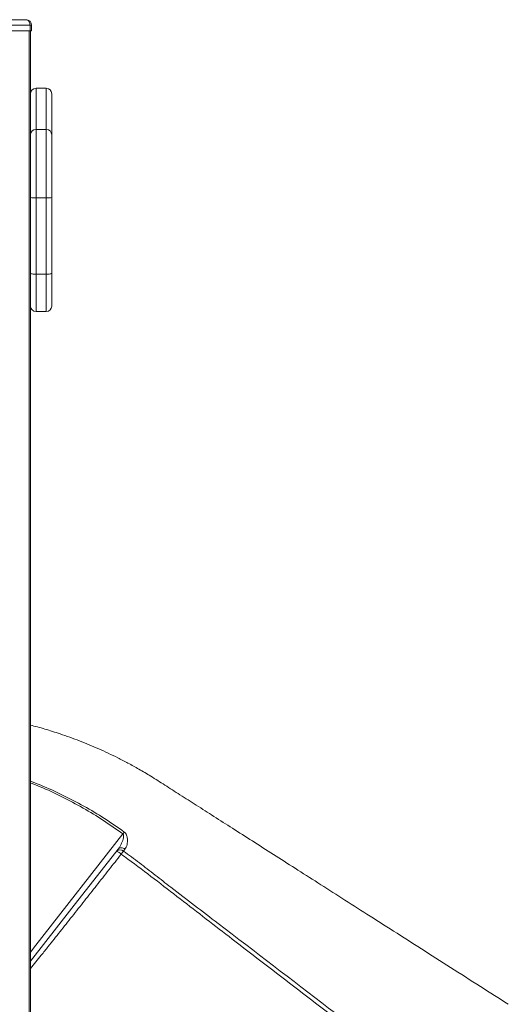
# Model space of a CAD drawing. Units: millimetres. Extents: x -7847 to 14555, y -3327 to 4950.
# Drawn here: x 12200 to 12638, y 3381 to 4263 of the extents above; entities that cross this region are included whole.
import ezdxf

# ---------------------------------------------------------------- set-up
doc = ezdxf.new("R2010")
doc.units = ezdxf.units.MM

msp = doc.modelspace()

# ---------------------------------------------------------------- linework, layer by layer
at = {"color": 7, "linetype": 'Continuous', "lineweight": 15}
for p, q in [((12188.87, 4262.81), (12206.16, 4262.81)), ((12209.7, 4257.81), (12192.41, 4257.81)), ((12192.41, 4252.81), (12209.7, 4252.81)), ((12208.99, 4252.81), (12208.99, 2102.81)), ((12209.7, 4257.81), (12209.7, 4252.81)), ((12211.16, 4257.81), (12209.7, 4257.81)), ((12209.7, 4252.81), (12211.16, 4252.81)), ((12210.16, 4252.81), (12210.16, 4151.92)), ((12211.16, 4257.81), (12211.16, 4252.81)), ((12224.16, 4201.42), (12215.16, 4201.42)), ((12229.16, 4196.42), (12229.16, 4159.7)), ((12215.16, 4164.6), (12215.16, 4103.3)), ((12224.16, 4164.6), (12215.16, 4164.6)), ((12224.16, 4103.3), (12224.16, 4164.6)), ((12229.16, 4159.7), (12229.16, 4103.51)), ((12210.16, 4103.51), (12210.16, 4151.92)), ((12210.16, 4035.72), (12210.16, 4103.51)), ((12224.16, 4103.3), (12215.16, 4103.3)), ((12215.16, 4103.3), (12215.16, 4034.91)), ((12224.16, 4034.91), (12224.16, 4103.3)), ((12229.16, 4103.51), (12229.16, 4035.72)), ((12210.16, 4010.6), (12210.16, 4035.72)), ((12224.16, 4034.91), (12215.16, 4034.91)), ((12229.16, 4035.72), (12229.16, 4006.43)), ((12210.16, 4010.6), (12210.16, 2102.81)), ((12215.16, 4001.43), (12224.16, 4001.43)), ((12294.62, 3520.05), (12293.24, 3518.34))]:
    msp.add_line(p, q, dxfattribs=at)
at = {"color": 8, "linetype": 'Continuous', "lineweight": 15}
for p, q in [((12215.16, 4201.42), (12215.16, 4164.6)), ((12224.16, 4164.6), (12224.16, 4201.42)), ((12215.16, 4034.91), (12215.16, 4001.43)), ((12224.16, 4001.43), (12224.16, 4034.91))]:
    msp.add_line(p, q, dxfattribs=at)
at = {"color": 7, "linetype": 'Continuous', "lineweight": 15, "flags": 128}
for points in [[(12209.7, 4257.81), (12209.63, 4258.78), (12209.43, 4259.72), (12209.1, 4260.59), (12208.66, 4261.34), (12208.12, 4261.97), (12207.51, 4262.43), (12206.85, 4262.71), (12206.16, 4262.81)], [(12215.16, 4034.91), (12214.19, 4034.92), (12213.25, 4034.97), (12212.38, 4035.05), (12211.63, 4035.15), (12211, 4035.27), (12210.54, 4035.41), (12210.26, 4035.57), (12210.16, 4035.72)], [(12224.16, 4034.91), (12225.14, 4034.92), (12226.07, 4034.97), (12226.94, 4035.05), (12227.7, 4035.15), (12228.32, 4035.27), (12228.78, 4035.41), (12229.06, 4035.57), (12229.16, 4035.72)], [(12292.77, 3533.69), (12292.93, 3533.92), (12293.1, 3534.14), (12293.26, 3534.36), (12293.42, 3534.58), (12293.58, 3534.8), (12293.74, 3535.01), (12293.9, 3535.22), (12294.05, 3535.43)], [(12288.59, 3520.22), (12247.21, 3467.18), (12210.16, 3419.7)], [(12288.59, 3520.22), (12289.09, 3520.7), (12289.71, 3521.05), (12290.44, 3521.26), (12291.24, 3521.31), (12292.09, 3521.21), (12292.96, 3520.96), (12293.82, 3520.57), (12294.62, 3520.05)], [(12293.24, 3518.34), (12293.05, 3518.07), (12292.84, 3517.78), (12292.61, 3517.47), (12292.37, 3517.13), (12292.12, 3516.78), (12291.85, 3516.41), (12291.58, 3516.03), (12291.3, 3515.64)]]:
    msp.add_lwpolyline(points, dxfattribs=at)
at = {"color": 8, "linetype": 'Continuous', "lineweight": 15, "flags": 128}
msp.add_lwpolyline([(12210.16, 3427.82), (12214.99, 3434.01), (12292.77, 3533.69)], dxfattribs=at)
at = {"color": 7, "linetype": 'Continuous', "lineweight": 15}
for centre, radius, start, end in [((12206.16, 4257.81), 5, 0, 90), ((12215.16, 4196.42), 5, 90, 180), ((12224.16, 4196.42), 5, 360, 90), ((12215.11, 4159.65), 4.95, 89.41604, 179.40401), ((12224.21, 4159.65), 4.95, 0.59613, 90.58381), ((12213.91, 4133.14), 29.87, 262.78341, 272.39458), ((12225.41, 4133.14), 29.87, 267.60545, 277.21655), ((12215.16, 4006.43), 5, 180, 270), ((12224.16, 4006.43), 5, 270, 0), ((12290.19, 3515.04), 4.49, 47.18972, 133.9091), ((12282.81, 3506.73), 12.31, 46.37315, 69.6954)]:
    msp.add_arc(centre, radius, start, end, dxfattribs=at)
for points, knots in [([(12637.65, 3381.19), (12629.37, 3386.47), (12612.1, 3397.5), (12586.19, 3414.05), (12560.25, 3430.61), (12535.36, 3446.5), (12511.63, 3461.66), (12489.06, 3476.07), (12467.63, 3489.75), (12447.2, 3502.8), (12427.65, 3515.29), (12408.99, 3527.2), (12391.24, 3538.54), (12374.52, 3549.22), (12358.85, 3559.23), (12344.22, 3568.58), (12330.62, 3577.24), (12318.5, 3585.05), (12307.49, 3591.58), (12297.64, 3597.03), (12288.47, 3601.78), (12279.73, 3606.04), (12268.39, 3611.22), (12254.06, 3617.17), (12240.22, 3622.17), (12229.85, 3625.55), (12223.1, 3627.61), (12216.54, 3629.5), (12212.21, 3630.64), (12210.16, 3631.18)], [0, 0, 0, 0, 0.059311, 0.123709, 0.185634, 0.245086, 0.302064, 0.355617, 0.406784, 0.455565, 0.50196, 0.546842, 0.589239, 0.629152, 0.66658, 0.701523, 0.733981, 0.763955, 0.788573, 0.811224, 0.831907, 0.850973, 0.869906, 0.907182, 0.944573, 0.958766, 0.972975, 0.987198, 1, 1, 1, 1]), ([(12294.05, 3535.43), (12294.45, 3535.07), (12295.36, 3534.27), (12296.41, 3532.17), (12296.92, 3529.55), (12296.93, 3526.72), (12296.55, 3524.19), (12295.84, 3521.87), (12295.03, 3520.66), (12294.62, 3520.05)], [0, 0, 0, 0, 0.0836041, 0.1888253, 0.3672878, 0.5231938, 0.6792293, 0.839738, 1, 1, 1, 1]), ([(12288.59, 3520.22), (12289.06, 3520.87), (12290.02, 3522.2), (12291.57, 3525.14), (12292.84, 3528.33), (12293.48, 3531.29), (12293.39, 3532.78), (12293.07, 3533.43), (12292.86, 3533.61), (12292.77, 3533.69)], [0, 0, 0, 0, 0.173889, 0.350162, 0.689122, 0.863214, 0.946382, 0.975968, 1, 1, 1, 1]), ([(12293.24, 3518.34), (12298.04, 3514.84), (12307.63, 3507.85), (12321.66, 3496.9), (12345.12, 3478.72), (12429.85, 3413.95), (12509.72, 3352.59), (12575.46, 3302.07)], [0, 0, 0, 0, 0.050058, 0.100128, 0.150199, 0.300411, 1, 1, 1, 1]), ([(12573.32, 3299.35), (12543.53, 3322.22), (12482.65, 3368.97), (12406.17, 3427.6), (12344.08, 3475.5), (12311.17, 3501.13), (12293.32, 3514.17), (12291.3, 3515.64)], [0, 0, 0, 0, 0.31698, 0.647934, 0.813414, 0.978889, 1, 1, 1, 1])]:
    msp.add_open_spline(points, degree=3, knots=knots, dxfattribs=at)
at = {"color": 8, "linetype": 'Continuous', "lineweight": 15}
for points, knots in [([(12210.16, 3580.93), (12213.21, 3579.75), (12222.93, 3575.97), (12238.95, 3568.67), (12258, 3558.74), (12276.48, 3547.76), (12288.2, 3539.53), (12294.05, 3535.43)], [0, 0, 0, 0, 0.102679, 0.32683, 0.551366, 0.775879, 1, 1, 1, 1]), ([(12292.77, 3533.69), (12287.01, 3537.81), (12275.5, 3546.03), (12257.27, 3557.11), (12238.36, 3567.18), (12222.55, 3574.56), (12213.03, 3578.38), (12210.16, 3579.53)], [0, 0, 0, 0, 0.2239645, 0.4479326, 0.6750202, 0.9021148, 1, 1, 1, 1]), ([(12291.3, 3515.64), (12287.6, 3510.94), (12280.21, 3501.52), (12269.24, 3487.57), (12258.28, 3473.67), (12247.38, 3459.88), (12236.55, 3446.22), (12227.38, 3434.68), (12218.57, 3423.61), (12213.36, 3417.1), (12210.16, 3413.09)], [0, 0, 0, 0, 0.131027, 0.262177, 0.393235, 0.527734, 0.662322, 0.796852, 0.874949, 1, 1, 1, 1])]:
    msp.add_open_spline(points, degree=3, knots=knots, dxfattribs=at)

doc.saveas('drawing.dxf')
